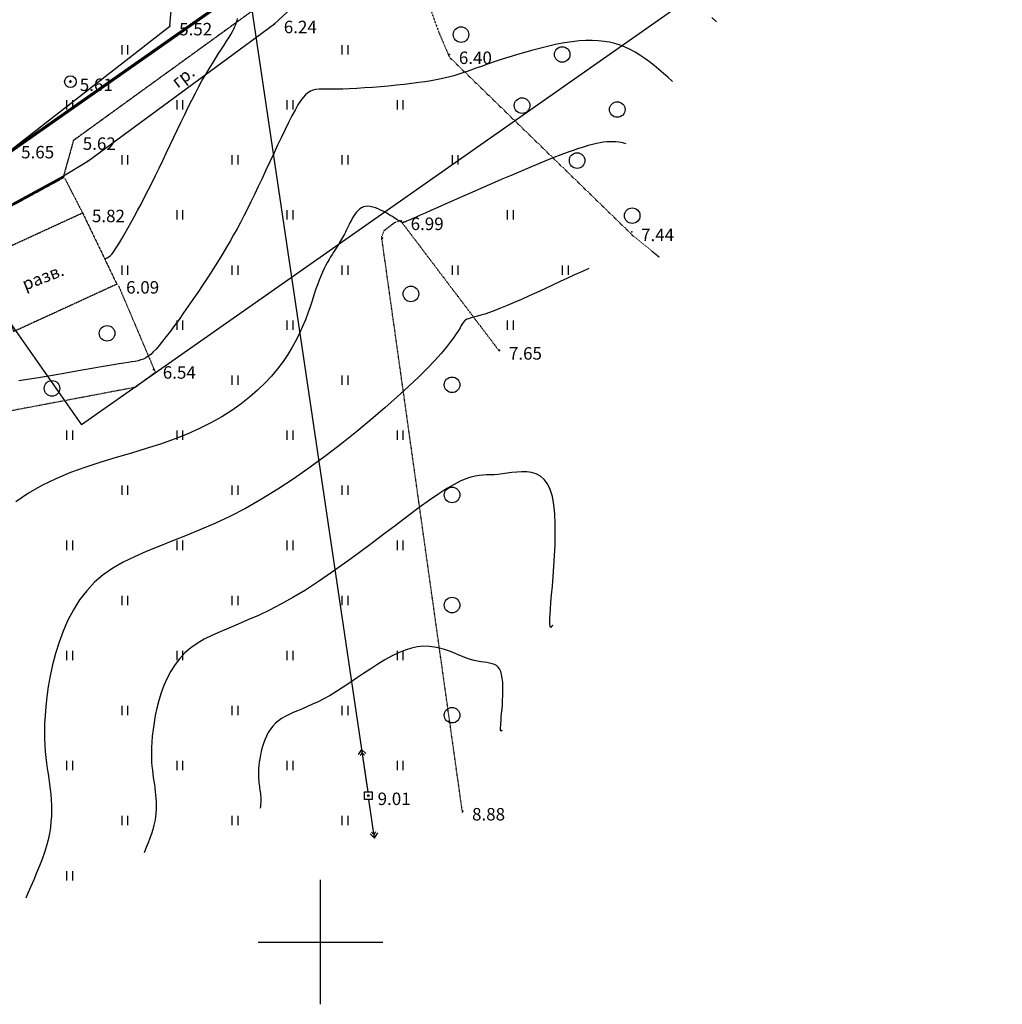
# Model space of a CAD drawing. Units: millimetres. Extents: x 7293087 to 7352727, y -1614680 to -1543266.
# Drawn here: x 7318070 to 7324379, y -1608153 to -1601830 of the extents above; entities that cross this region are included whole.
import ezdxf

# ---------------------------------------------------------------- set-up
doc = ezdxf.new("R2010")
doc.units = ezdxf.units.MM
doc.header["$LTSCALE"] = 0.2
for name, pattern in [('g_02x1', [3, 2, -1]), ('g_05x2', [7, 5, -2]), ('g_366', [1.7, 0.2, -1.5])]:
    doc.linetypes.add(name, pattern=pattern)
for name, color, linetype in [('131', 176, 'Continuous'), ('DOROGA', 7, 'Continuous'), ('DOROGAGRUNT', 7, 'g_05x2'), ('ELECTROLINVYS', 7, 'g_121_1'), ('GRANICY', 1, 'Continuous'), ('NADPISI', 7, 'Continuous'), ('NAVESARKATERRPARNIKRAZVSTRNISH', 7, 'g_02x1'), ('OPORY', 7, 'Continuous'), ('PIKETY', 7, 'Continuous'), ('RASTITEL-NKONTUR', 7, 'g_366'), ('RASTITEL-NOST', 7, 'Continuous'), ('REL-EF', 42, 'Continuous'), ('REL-EF-0-5', 42, 'Continuous'), ('REL-EFOSNOVNYE', 42, 'Continuous'), ('SETKA', 7, 'Continuous'), ('VYSOTY', 8, 'Continuous'), ('ZABRABICA', 7, 'g_476_3')]:
    doc.layers.add(name, color=color, linetype=linetype)
doc.styles.get("Standard").update_dxf_attribs({"font": 'TIMESBD.TTF'})
doc.linetypes.add('g_121_1', pattern='A,8,[31,GUGK_2005.shx,S=0.2,R=0,X=0,Y=0],0.7,[31,GUGK_2005.shx,S=0.16,R=0,X=0,Y=0],6.6,[31,GUGK_2005.shx,S=0.16,R=180,X=0,Y=0],0.7,[31,GUGK_2005.shx,S=0.2,R=180,X=0,Y=0],16', length=32)
doc.linetypes.add('g_476_3', pattern='A,2.5,[30,GUGK_2005.shx,S=2,R=0,X=0,Y=0],5,[30,GUGK_2005.shx,S=2,R=180,X=0,Y=0],2.5', length=10)
doc.dimstyles.new('ISO-25', dxfattribs={"dimtxt": 2.5, "dimasz": 2.5, "dimexe": 1.25, "dimexo": 0.625, "dimtad": 1, "dimtxsty": 'Standard', "dimcen": 2.5, "dimadec": 0, "dimazin": 0, "dimtfac": 1, "dimtmove": 0, "dimatfit": 3, "dimfxl": 1, "dimarcsym": 0})

# ---------------------------------------------------------------- blocks, each defined once
blk = doc.blocks.new('52NH', base_point=(0, 0))
at = {"linetype": 'Continuous'}
for points in [[(0, 0.75, -1), (0, -0.75, -1)], [(0, 0.1, -1), (0, -0.1, -1)]]:
    blk.add_lwpolyline(points, format="xyb", close=True, dxfattribs=at)
for points in [[(0.1, 0.03), (-0.1, 0.03)], [(0.08, 0.06), (-0.08, 0.06)], [(0.04, 0.09), (-0.04, 0.09)], [(0.1, 0), (-0.1, 0)], [(0.1, -0.03), (-0.1, -0.03)], [(0.08, -0.06), (-0.08, -0.06)], [(0.04, -0.09), (-0.04, -0.09)]]:
    blk.add_lwpolyline(points, dxfattribs=at)
for tag, p in [('-----', (-9.44, -1.11)), ('-------', (1.33, -1.05))]:
    blk.add_attdef(tag, p, '', height=2.8)
blk = doc.blocks.new('108KL', base_point=(0, 0))
at = {"linetype": 'Continuous'}
for points in [[(-0.5, 0.5), (0.5, 0.5)], [(-0.5, -0.5), (-0.5, 0.5)], [(0.1, 0.02), (-0.1, 0.02)], [(0.1, 0.02), (-0.1, 0.02)], [(0.08, 0.06), (-0.08, 0.06)], [(0.08, 0.06), (-0.08, 0.06)], [(0.5, 0.5), (0.5, -0.5)], [(0.5, -0.5), (-0.5, -0.5)], [(0.1, -0.02), (-0.1, -0.02)], [(0.1, -0.02), (-0.1, -0.02)], [(0.08, -0.06), (-0.08, -0.06)], [(0.08, -0.06), (-0.08, -0.06)]]:
    blk.add_lwpolyline(points, dxfattribs=at)
blk.add_lwpolyline([(0, 0.1, -1), (0, -0.1, -1)], format="xyb", close=True, dxfattribs=at)
blk.add_lwpolyline([(0, 0.1, -1), (0, -0.1, -1)], format="xyb", close=True, dxfattribs=at)
blk.add_attdef('-------', (1.55, -0.46), '', height=2.8)
blk = doc.blocks.new('368', base_point=(0, 0))
at = {"linetype": 'Continuous'}
blk.add_lwpolyline([(0, 1, -1), (0, -1, -1)], format="xyb", close=True, dxfattribs=at)
blk = doc.blocks.new('4011')
at = {"linetype": 'Continuous'}
for points in [[(0, 1.2), (0, 0)], [(0.8, 0), (0.8, 1.2)]]:
    blk.add_lwpolyline(points, dxfattribs=at)
blk = doc.blocks.new('*D241')
at = {"color": 0, "lineweight": -2, "transparency": 16777216}
for p, q in [((7322437.1, -1599571.8), (7323412.2, -1600961.5)), ((7318467.6, -1604429.5), (7323410.3, -1600961.3)), ((7317492, -1603041.7), (7318467.1, -1604431.4))]:
    blk.add_line(p, q, dxfattribs=at)
at = {"color": 0, "transparency": 16777216}
for points in [[(7323410.1, -1600961.1), (7323410.4, -1600961.5), (7323411.5, -1600960.5)], [(7318467.5, -1604429.3), (7318467.8, -1604429.7), (7318466.4, -1604430.3)]]:
    blk.add_solid(points, dxfattribs=at)
at = {"layer": 'Defpoints', "color": 0, "transparency": 16777216}
for p in [(7322436.8, -1599571.3), (7323411.5, -1600960.5), (7317491.6, -1603041.2)]:
    blk.add_point(p, dxfattribs=at)
at = {"color": 0, "lineweight": 5, "transparency": 16777216, "insert": (7320937.9, -1602693.9), "char_height": 2, "attachment_point": 5, "rotation": 35.05647}
blk.add_mtext('6041,06', dxfattribs=at)
blk = doc.blocks.new('*D250')
at = {"color": 0, "lineweight": -2, "transparency": 16777216}
blk.add_arc((7322436.8, -1599571.3), 709.4, 125.17763, 214.93531, dxfattribs=at)
at = {"color": 0, "transparency": 16777216}
for points in [[(7322027.9, -1598991.3), (7322028.2, -1598991.7), (7322029.3, -1598990.6)], [(7321855.4, -1599977.4), (7321855, -1599977.6), (7321856.1, -1599978.7)]]:
    blk.add_solid(points, dxfattribs=at)
at = {"layer": 'Defpoints', "color": 0, "transparency": 16777216}
for p in [(7318059.4, -1593332.9), (7321793.6, -1599272.1), (7322436.8, -1599571.3), (7322436.8, -1599571.3), (7317491.6, -1603041.2)]:
    blk.add_point(p, dxfattribs=at)
at = {"color": 0, "lineweight": 5, "transparency": 16777216, "insert": (7321736.4, -1599448.5), "char_height": 2, "attachment_point": 5, "rotation": 80.05647}
blk.add_mtext('90°', dxfattribs=at)
blk = doc.blocks.new('*D251')
at = {"color": 0, "lineweight": -2, "transparency": 16777216}
blk.add_arc((7317491.6, -1603041.2), 368.7, 35.28958, 199.95637, dxfattribs=at)
at = {"color": 0, "transparency": 16777216}
for points in [[(7317792.8, -1602828), (7317792.4, -1602828.3), (7317793.4, -1602829.4)], [(7317145.3, -1603166.9), (7317144.8, -1603167.1), (7317145.6, -1603168.4)]]:
    blk.add_solid(points, dxfattribs=at)
at = {"layer": 'Defpoints', "color": 0, "transparency": 16777216}
for p in [(7322436.8, -1599571.3), (7317491, -1602672.5), (7317491.6, -1603041.2), (7317491.6, -1603041.2), (7313550.8, -1604490.3)]:
    blk.add_point(p, dxfattribs=at)
at = {"color": 0, "lineweight": 5, "transparency": 16777216, "insert": (7317319.9, -1602713), "char_height": 2, "attachment_point": 5, "rotation": 27.62298}
blk.add_mtext('165°', dxfattribs=at)

msp = doc.modelspace()

# ---------------------------------------------------------------- linework, layer by layer
at = {"color": 4, "linetype": 'Continuous', "lineweight": 30}
for points, elevation in [([(7320264.174, -1606516.254), (7320243.839, -1606549.594)], 901.334), ([(7320267.104, -1606536.038), (7320255.196, -1606558.02)], 901.334), ([(7320264.174, -1606516.254), (7320300.805, -1606763.556)], 901.334), ([(7320264.174, -1606516.254), (7320293.299, -1606542.267)], 901.334), ([(7320267.104, -1606536.038), (7320284.873, -1606553.625)], 901.334), ([(7320348.591, -1607085.024), (7320311.809, -1606837.744)], 901.34), ([(7320348.591, -1607085.024), (7320319.449, -1607059.028)], 901.34), ([(7320345.649, -1607065.241), (7320327.869, -1607047.666)], 901.34), ([(7320345.649, -1607065.241), (7320357.543, -1607043.252)], 901.34), ([(7320348.591, -1607085.024), (7320368.905, -1607051.672)], 901.34)]:
    msp.add_lwpolyline(points, dxfattribs=dict(at, elevation=elevation))
at = {"layer": '131'}
msp.add_point((7318395.551, -1602227.916, 560.8), dxfattribs=at)
at = {"layer": 'DOROGA', "ltscale": 0.5, "elevation": 564.97}
msp.add_lwpolyline([(7318351.637, -1602832.386), (7318507.681, -1602737.926), (7319705.511, -1601856.886), (7320196.101, -1601402.516), (7321394.811, -1600719.966), (7322146.181, -1600458.166), (7323840.551, -1599716.296), (7324379.161, -1599594.756)], dxfattribs=at)
at = {"layer": 'DOROGAGRUNT', "ltscale": 0.5}
for points, elevation in [([(7323704.281, -1599639.566), (7322076.341, -1600280.936), (7321334.691, -1600576.086), (7320110.441, -1601310.166), (7319587.001, -1601756.776), (7318414.711, -1602605.946), (7318351.637, -1602832.386)], 336.5), ([(7311472.571, -1607173.575), (7311753.839, -1606513.815), (7312029.703, -1606077.299), (7312288.15, -1605763.907), (7312949.428, -1605239.644), (7313419.762, -1604901.905), (7314537.482, -1604405.415), (7315921.572, -1603841.541), (7316853.175, -1603599.476), (7317403.537, -1603349.31), (7318351.637, -1602832.386)], 578.13), ([(7311477.171, -1607175.536), (7311758.281, -1606516.146), (7312033.761, -1606080.236), (7312291.671, -1605767.496), (7312952.441, -1605243.636), (7313422.261, -1604906.266), (7314539.441, -1604410.016), (7315923.151, -1603846.296), (7316854.851, -1603604.206), (7317405.771, -1603353.786), (7318354.031, -1602836.776)], 578.13), ([(7311481.77, -1607177.497), (7311762.722, -1606518.477), (7312037.819, -1606083.174), (7312295.192, -1605771.086), (7312955.454, -1605247.628), (7313424.76, -1604910.627), (7314541.399, -1604414.617), (7315924.73, -1603851.052), (7316856.526, -1603608.937), (7317408.005, -1603358.263), (7318356.424, -1602841.166)], 578.13)]:
    msp.add_lwpolyline(points, dxfattribs=dict(at, elevation=elevation))
at = {"layer": 'ELECTROLINVYS', "color": 4, "linetype": 'Continuous', "lineweight": 30, "ltscale": 0.5, "elevation": 899.985}
msp.add_lwpolyline([(7319434.294, -1600913.607), (7320304.468, -1606788.286)], dxfattribs=at)
at = {"layer": 'GRANICY', "color": 1, "lineweight": 70}
msp.add_lwpolyline([(7318059.412, -1593332.88), (7322436.758, -1599571.282), (7317491.631, -1603041.166), (7313550.751, -1604490.306), (7311859.261, -1605941.056), (7311315.43, -1607104.407), (7309685.112, -1606808.291), (7309042.228, -1605065.019), (7310906.478, -1594801.075), (7311822.616, -1594959.677), (7312067.636, -1593522.68), (7316612.475, -1594348.163), (7318059.412, -1593332.88)], dxfattribs=at)
at = {"layer": 'NAVESARKATERRPARNIKRAZVSTRNISH', "ltscale": 0.5}
for points, elevation in [([(7317813.591, -1603373.716), (7318473.681, -1603070.416), (7318693.361, -1603528.846)], 607.3), ([(7318693.361, -1603528.846), (7318033.271, -1603832.146), (7317813.591, -1603373.716)], 605.43)]:
    msp.add_lwpolyline(points, dxfattribs=dict(at, elevation=elevation))
at = {"layer": 'OPORY'}
msp.add_point((7320308.131, -1606813.016, 901.34), dxfattribs=at)
at = {"layer": 'PIKETY'}
for p in [(7319033.821, -1601870.766, 552.47), (7319705.511, -1601856.886, 623.82), (7320829.811, -1602054.636, 640.47), (7318414.711, -1602605.946, 561.67), (7318507.681, -1602737.926, 564.55), (7318354.031, -1602836.776, 564.97), (7318473.681, -1603070.416, 581.58), (7320520.031, -1603120.866, 698.83), (7321999.601, -1603191.856, 744.44), (7320398.661, -1603233.626, 718.22), (7318693.361, -1603528.846, 609.17), (7321151.101, -1603952.896, 764.78), (7318928.621, -1604075.386, 654.13), (7320914.351, -1606912.156, 888.39)]:
    msp.add_point(p, dxfattribs=at)
at = {"layer": 'RASTITEL-NKONTUR', "ltscale": 0.5}
for points in [[(7322182.724, -1600524.033), (7322112.456, -1600562.361), (7321403.382, -1600856.212), (7320668.755, -1601271.435), (7320617.651, -1601514.181), (7320758.188, -1601903.853), (7320828.456, -1602069.942), (7322010.247, -1603219.792), (7322176.336, -1603353.941)], [(7318359.473, -1602849.284), (7318480.846, -1603085.643)], [(7320913.098, -1606921.671), (7320394.068, -1603226.18), (7320410.039, -1603184.658), (7320480.307, -1603130.359), (7320515.442, -1603120.777), (7321151.053, -1603960.807)], [(7318704.428, -1603539.194), (7318940.786, -1604094.955), (7318813.025, -1604190.776), (7316954.101, -1604542.119), (7316340.847, -1604554.895)]]:
    msp.add_lwpolyline(points, dxfattribs=at)
at = {"layer": 'REL-EF', "ltscale": 0.5}
for points, elevation in [([(7318614.168, -1603363.586), (7318618.591, -1603362.888), (7318630.884, -1603358.831), (7318642.029, -1603352.68), (7318652.511, -1603344.202), (7318662.814, -1603333.162), (7318673.425, -1603319.325), (7318684.829, -1603302.459), (7318697.51, -1603282.328), (7318711.848, -1603258.773), (7318727.797, -1603231.937), (7318745.205, -1603202.038), (7318763.921, -1603169.294), (7318783.792, -1603133.922), (7318804.667, -1603096.142), (7318826.393, -1603056.17), (7318848.82, -1603014.224), (7318871.796, -1602970.523), (7318895.167, -1602925.284), (7318918.783, -1602878.725), (7318942.492, -1602831.064), (7318966.166, -1602782.524), (7318989.772, -1602733.342), (7319013.303, -1602683.761), (7319036.749, -1602634.024), (7319060.103, -1602584.373), (7319083.355, -1602535.052), (7319106.498, -1602486.301), (7319129.522, -1602438.365), (7319152.421, -1602391.485), (7319175.184, -1602345.905), (7319197.805, -1602301.866), (7319220.273, -1602259.611), (7319242.559, -1602219.341), (7319264.539, -1602181.085), (7319286.068, -1602144.83), (7319307, -1602110.565), (7319327.191, -1602078.276), (7319346.493, -1602047.95), (7319364.763, -1602019.576), (7319381.854, -1601993.141), (7319397.62, -1601968.631), (7319411.917, -1601946.034), (7319424.599, -1601925.338), (7319435.52, -1601906.531), (7319444.589, -1601889.553), (7319451.929, -1601874.164), (7319457.717, -1601860.079), (7319462.131, -1601847.012), (7319465.348, -1601834.676), (7319467.546, -1601822.785)], 600), ([(7322513.124, -1601816.824), (7322544.869, -1601844.356)], 600), ([(7321964.188, -1602628.276), (7321948.903, -1602623.403), (7321932.712, -1602619.417), (7321915.914, -1602616.457), (7321898.412, -1602614.538), (7321880.108, -1602613.673), (7321860.904, -1602613.874), (7321840.702, -1602615.156), (7321819.405, -1602617.531), (7321796.89, -1602621.024), (7321772.939, -1602625.707), (7321747.306, -1602631.662), (7321719.748, -1602638.971), (7321690.022, -1602647.718), (7321657.883, -1602657.984), (7321623.088, -1602669.853), (7321585.393, -1602683.407), (7321544.554, -1602698.729), (7321500.328, -1602715.9), (7321452.469, -1602735.005), (7321400.736, -1602756.124), (7321345.069, -1602779.26), (7321286.156, -1602804.086), (7321224.869, -1602830.192), (7321162.081, -1602857.17), (7321098.665, -1602884.612), (7321035.493, -1602912.108), (7320973.437, -1602939.251), (7320913.372, -1602965.632), (7320856.169, -1602990.841), (7320802.701, -1603014.471), (7320753.84, -1603036.113), (7320710.461, -1603055.358), (7320673.201, -1603071.903), (7320641.77, -1603085.864), (7320615.642, -1603097.463), (7320594.294, -1603106.922), (7320577.201, -1603114.463), (7320563.837, -1603120.306), (7320553.678, -1603124.674), (7320546.2, -1603127.788), (7320540.878, -1603129.871), (7320537.187, -1603131.143), (7320534.602, -1603131.827), (7320532.6, -1603132.144), (7320530.719, -1603132.267), (7320528.758, -1603132.168), (7320526.579, -1603131.773), (7320524.045, -1603131.006), (7320521.018, -1603129.79), (7320517.361, -1603128.051), (7320512.937, -1603125.711), (7320507.607, -1603122.697), (7320501.235, -1603118.931), (7320493.683, -1603114.338), (7320484.813, -1603108.843), (7320474.489, -1603102.369), (7320462.632, -1603094.903), (7320449.406, -1603086.683), (7320435.036, -1603078.01), (7320419.745, -1603069.182), (7320403.756, -1603060.5), (7320387.294, -1603052.264), (7320370.582, -1603044.775), (7320353.845, -1603038.332), (7320337.305, -1603033.235), (7320321.187, -1603029.784), (7320305.715, -1603028.281), (7320291.112, -1603029.023), (7320277.552, -1603032.218), (7320265.012, -1603037.689), (7320253.417, -1603045.168), (7320242.693, -1603054.386), (7320232.767, -1603065.073), (7320223.564, -1603076.959), (7320215.012, -1603089.775), (7320207.035, -1603103.252), (7320199.559, -1603117.12), (7320192.512, -1603131.11), (7320185.819, -1603144.953), (7320179.406, -1603158.378), (7320173.202, -1603171.179), (7320167.146, -1603183.399), (7320161.177, -1603195.141), (7320155.238, -1603206.51), (7320149.269, -1603217.611), (7320143.211, -1603228.549), (7320137.005, -1603239.428), (7320130.593, -1603250.352), (7320123.914, -1603261.427), (7320116.911, -1603272.756), (7320109.524, -1603284.445), (7320101.694, -1603296.598), (7320093.379, -1603309.329), (7320084.605, -1603322.791), (7320075.416, -1603337.145), (7320065.853, -1603352.553), (7320055.962, -1603369.178), (7320045.783, -1603387.181), (7320035.362, -1603406.725), (7320024.74, -1603427.97), (7320013.961, -1603451.08), (7320003.068, -1603476.215), (7319992.105, -1603503.539), (7319981.113, -1603533.212), (7319970.077, -1603565.336), (7319958.747, -1603599.767), (7319946.81, -1603636.299), (7319933.957, -1603674.727), (7319919.876, -1603714.846), (7319904.258, -1603756.451), (7319886.791, -1603799.336), (7319867.165, -1603843.297), (7319845.069, -1603888.127), (7319820.193, -1603933.622), (7319792.225, -1603979.577), (7319760.857, -1604025.786), (7319725.808, -1604072.044), (7319686.934, -1604118.141), (7319644.119, -1604163.87), (7319597.251, -1604209.022), (7319546.215, -1604253.387), (7319490.897, -1604296.757), (7319431.183, -1604338.922), (7319366.96, -1604379.675), (7319298.114, -1604418.806), (7319224.53, -1604456.106), (7319146.095, -1604491.366), (7319062.695, -1604524.378), (7318974.411, -1604555.118), (7318882.103, -1604584.306), (7318786.825, -1604612.848), (7318689.632, -1604641.649), (7318591.58, -1604671.616), (7318493.722, -1604703.653), (7318397.113, -1604738.666), (7318302.808, -1604777.561), (7318211.861, -1604821.243), (7318125.329, -1604870.619), (7318044.264, -1604926.593)], 700), ([(7321491.484, -1605717.508), (7321491.48, -1605717.513), (7321491.455, -1605717.551), (7321491.386, -1605717.652), (7321491.251, -1605717.851), (7321491.029, -1605718.177), (7321490.697, -1605718.665), (7321490.235, -1605719.345), (7321489.619, -1605720.251), (7321488.829, -1605721.413), (7321487.842, -1605722.865), (7321486.636, -1605724.638), (7321485.19, -1605726.765), (7321483.505, -1605729.151), (7321481.675, -1605731.195), (7321479.817, -1605732.171), (7321478.049, -1605731.352), (7321476.487, -1605728.01), (7321475.249, -1605721.419), (7321474.451, -1605710.85), (7321474.213, -1605695.579), (7321474.649, -1605674.876), (7321475.878, -1605648.015), (7321478.017, -1605614.27), (7321481.183, -1605572.913), (7321485.398, -1605523.58), (7321490.3, -1605467.363), (7321495.434, -1605405.718), (7321500.342, -1605340.099), (7321504.568, -1605271.961), (7321507.656, -1605202.759), (7321509.149, -1605133.949), (7321508.591, -1605066.986), (7321505.525, -1605003.324), (7321499.495, -1604944.42), (7321490.043, -1604891.727), (7321476.714, -1604846.701), (7321459.221, -1604810.402), (7321437.956, -1604782.306), (7321413.481, -1604761.494), (7321386.358, -1604747.05), (7321357.149, -1604738.052), (7321326.417, -1604733.584), (7321294.723, -1604732.725), (7321262.629, -1604734.559), (7321230.698, -1604738.165), (7321199.491, -1604742.626), (7321169.571, -1604747.022), (7321141.5, -1604750.435), (7321115.611, -1604752.233), (7321091.33, -1604752.928), (7321067.852, -1604753.317), (7321044.376, -1604754.201), (7321020.096, -1604756.376), (7320994.21, -1604760.641), (7320965.914, -1604767.795), (7320934.405, -1604778.636), (7320898.88, -1604793.963), (7320858.535, -1604814.573), (7320812.567, -1604841.265), (7320760.172, -1604874.837), (7320700.829, -1604915.762), (7320635.14, -1604963.207), (7320563.991, -1605016.013), (7320488.268, -1605073.02), (7320408.854, -1605133.07), (7320326.634, -1605195.003), (7320242.495, -1605257.661), (7320157.32, -1605319.884), (7320071.994, -1605380.514), (7319987.403, -1605438.39), (7319904.432, -1605492.356), (7319823.965, -1605541.25), (7319746.745, -1605584.253), (7319672.95, -1605621.898), (7319602.615, -1605655.057), (7319535.776, -1605684.602), (7319472.468, -1605711.404), (7319412.725, -1605736.336), (7319356.585, -1605760.27), (7319304.081, -1605784.077), (7319255.25, -1605808.629), (7319210.127, -1605834.799), (7319168.746, -1605863.458), (7319131.145, -1605895.477), (7319097.319, -1605931.482), (7319067.113, -1605971.1), (7319040.332, -1606013.712), (7319016.782, -1606058.701), (7318996.269, -1606105.446), (7318978.599, -1606153.328), (7318963.577, -1606201.729), (7318951.01, -1606250.029), (7318940.702, -1606297.61), (7318932.459, -1606343.851), (7318926.088, -1606388.135), (7318921.394, -1606429.842), (7318918.19, -1606468.503), (7318916.317, -1606504.249), (7318915.625, -1606537.36), (7318915.964, -1606568.118), (7318917.181, -1606596.803), (7318919.126, -1606623.696), (7318921.649, -1606649.079), (7318924.598, -1606673.232), (7318927.822, -1606696.435), (7318931.171, -1606718.97), (7318934.493, -1606741.118), (7318937.638, -1606763.159), (7318940.46, -1606785.338), (7318942.836, -1606807.748), (7318944.648, -1606830.447), (7318945.779, -1606853.493), (7318946.111, -1606876.943), (7318945.527, -1606900.855), (7318943.907, -1606925.286), (7318941.136, -1606950.293), (7318937.095, -1606975.934), (7318931.667, -1607002.267), (7318924.733, -1607029.349), (7318916.176, -1607057.237), (7318906, -1607085.93), (7318894.694, -1607115.19), (7318882.869, -1607144.721), (7318871.134, -1607174.224), (7318869.038, -1607179.766)], 800)]:
    msp.add_lwpolyline(points, dxfattribs=dict(at, elevation=elevation))
at = {"layer": 'REL-EF-0-5', "ltscale": 0.5}
for points, elevation in [([(7322261.756, -1602226.559), (7322259.547, -1602224.562), (7322231.924, -1602199.82), (7322203.371, -1602174.737), (7322174.037, -1602149.704), (7322144.069, -1602125.113), (7322113.616, -1602101.358), (7322082.825, -1602078.83), (7322051.845, -1602057.922), (7322020.763, -1602038.966), (7321989.432, -1602022.05), (7321957.643, -1602007.203), (7321925.189, -1601994.453), (7321891.862, -1601983.828), (7321857.454, -1601975.357), (7321821.757, -1601969.069), (7321784.563, -1601964.991), (7321745.665, -1601963.151), (7321704.855, -1601963.579), (7321661.924, -1601966.303), (7321616.665, -1601971.35), (7321568.996, -1601978.695), (7321519.34, -1601988.095), (7321468.245, -1601999.254), (7321416.26, -1602011.875), (7321363.933, -1602025.661), (7321311.812, -1602040.316), (7321260.447, -1602055.542), (7321210.386, -1602071.042), (7321162.177, -1602086.521), (7321116.369, -1602101.681), (7321073.51, -1602116.226), (7321034.149, -1602129.858), (7320998.625, -1602142.347), (7320966.446, -1602153.728), (7320936.907, -1602164.1), (7320909.307, -1602173.565), (7320882.942, -1602182.222), (7320857.11, -1602190.172), (7320831.108, -1602197.516), (7320804.234, -1602204.354), (7320775.784, -1602210.786), (7320745.056, -1602216.912), (7320711.347, -1602222.834), (7320673.955, -1602228.651), (7320632.421, -1602234.436), (7320587.271, -1602240.142), (7320539.273, -1602245.696), (7320489.195, -1602251.023), (7320437.808, -1602256.05), (7320385.88, -1602260.703), (7320334.18, -1602264.906), (7320283.478, -1602268.587), (7320234.542, -1602271.672), (7320188.141, -1602274.085), (7320145.046, -1602275.753), (7320106.024, -1602276.602), (7320071.626, -1602276.662), (7320041.525, -1602276.387), (7320015.174, -1602276.333), (7319992.027, -1602277.057), (7319971.539, -1602279.117), (7319953.162, -1602283.069), (7319936.35, -1602289.471), (7319920.558, -1602298.881), (7319905.239, -1602311.854), (7319889.847, -1602328.95), (7319873.835, -1602350.724), (7319856.658, -1602377.733), (7319837.894, -1602410.327), (7319817.626, -1602448.017), (7319796.059, -1602490.107), (7319773.402, -1602535.898), (7319749.862, -1602584.695), (7319725.644, -1602635.801), (7319700.957, -1602688.517), (7319676.007, -1602742.149), (7319651.001, -1602795.997), (7319626.147, -1602849.367), (7319601.651, -1602901.559), (7319577.721, -1602951.879), (7319554.498, -1602999.8), (7319531.87, -1603045.481), (7319509.656, -1603089.255), (7319487.679, -1603131.451), (7319465.76, -1603172.402), (7319443.719, -1603212.439), (7319421.379, -1603251.892), (7319398.561, -1603291.093), (7319375.086, -1603330.373), (7319350.776, -1603370.063), (7319325.451, -1603410.495), (7319298.933, -1603451.999), (7319271.126, -1603494.772), (7319242.263, -1603538.474), (7319212.66, -1603582.63), (7319182.633, -1603626.765), (7319152.497, -1603670.403), (7319122.568, -1603713.071), (7319093.163, -1603754.293), (7319064.595, -1603793.594), (7319037.183, -1603830.499), (7319011.24, -1603864.533), (7318987.084, -1603895.222), (7318965.029, -1603922.09), (7318945.253, -1603944.815), (7318927.375, -1603963.677), (7318910.877, -1603979.111), (7318895.239, -1603991.55), (7318879.943, -1604001.428), (7318864.47, -1604009.178), (7318848.301, -1604015.233), (7318830.916, -1604020.028), (7318811.798, -1604023.996), (7318790.426, -1604027.57), (7318766.283, -1604031.184), (7318738.849, -1604035.271), (7318707.703, -1604040.183), (7318672.824, -1604045.947), (7318634.287, -1604052.506), (7318592.167, -1604059.804), (7318546.541, -1604067.785), (7318497.484, -1604076.394), (7318445.072, -1604085.575), (7318389.38, -1604095.272), (7318330.486, -1604105.429), (7318268.464, -1604115.99), (7318203.39, -1604126.899), (7318135.34, -1604138.101), (7318064.482, -1604149.701)], 650), ([(7321165.014, -1606393.29), (7321165.013, -1606393.293), (7321165.002, -1606393.309), (7321164.972, -1606393.353), (7321164.913, -1606393.439), (7321164.816, -1606393.581), (7321164.673, -1606393.793), (7321164.472, -1606394.088), (7321164.204, -1606394.482), (7321163.861, -1606394.987), (7321163.432, -1606395.617), (7321162.909, -1606396.387), (7321162.281, -1606397.311), (7321161.549, -1606398.347), (7321160.754, -1606399.235), (7321159.947, -1606399.659), (7321159.179, -1606399.303), (7321158.501, -1606397.852), (7321157.963, -1606394.989), (7321157.617, -1606390.399), (7321157.513, -1606383.766), (7321157.702, -1606374.774), (7321158.236, -1606363.108), (7321159.165, -1606348.452), (7321160.54, -1606330.489), (7321162.371, -1606309.063), (7321164.5, -1606284.646), (7321166.73, -1606257.872), (7321168.861, -1606229.372), (7321170.697, -1606199.778), (7321172.038, -1606169.722), (7321172.687, -1606139.836), (7321172.444, -1606110.752), (7321171.113, -1606083.103), (7321168.493, -1606057.519), (7321164.388, -1606034.633), (7321158.599, -1606015.077), (7321150.973, -1605999.291), (7321141.536, -1605986.947), (7321130.36, -1605977.524), (7321117.518, -1605970.503), (7321103.08, -1605965.362), (7321087.119, -1605961.583), (7321069.707, -1605958.644), (7321050.915, -1605956.025), (7321030.816, -1605953.206), (7321009.481, -1605949.668), (7320986.981, -1605944.888), (7320963.39, -1605938.349), (7320938.757, -1605929.72), (7320913.049, -1605919.442), (7320886.213, -1605908.145), (7320858.194, -1605896.46), (7320828.938, -1605885.019), (7320798.39, -1605874.452), (7320766.497, -1605865.391), (7320733.204, -1605858.467), (7320698.457, -1605854.311), (7320662.202, -1605853.553), (7320624.385, -1605856.826), (7320584.951, -1605864.759), (7320543.902, -1605877.762), (7320501.466, -1605895.353), (7320457.923, -1605916.828), (7320413.556, -1605941.484), (7320368.648, -1605968.615), (7320323.481, -1605997.518), (7320278.337, -1606027.489), (7320233.499, -1606057.825), (7320189.248, -1606087.82), (7320145.868, -1606116.771), (7320103.64, -1606143.974), (7320062.847, -1606168.725), (7320023.726, -1606190.511), (7319986.341, -1606209.582), (7319950.709, -1606226.381), (7319916.847, -1606241.349), (7319884.774, -1606254.927), (7319854.508, -1606267.558), (7319826.067, -1606279.683), (7319799.468, -1606291.744), (7319774.729, -1606304.182), (7319751.869, -1606317.44), (7319730.906, -1606331.959), (7319711.856, -1606348.181), (7319694.72, -1606366.421), (7319679.417, -1606386.492), (7319665.849, -1606408.08), (7319653.919, -1606430.871), (7319643.527, -1606454.553), (7319634.575, -1606478.811), (7319626.965, -1606503.331), (7319620.598, -1606527.801), (7319615.376, -1606551.905), (7319611.2, -1606575.332), (7319607.972, -1606597.767), (7319605.594, -1606618.896), (7319603.971, -1606638.482), (7319603.022, -1606656.591), (7319602.672, -1606673.366), (7319602.843, -1606688.948), (7319603.46, -1606703.48), (7319604.445, -1606717.105), (7319605.723, -1606729.964), (7319607.217, -1606742.2), (7319608.851, -1606753.955), (7319610.547, -1606765.372), (7319612.23, -1606776.592), (7319613.823, -1606787.758), (7319615.253, -1606798.994), (7319616.457, -1606810.347), (7319617.375, -1606821.847), (7319617.948, -1606833.522), (7319618.116, -1606845.402), (7319617.82, -1606857.516), (7319617, -1606869.893), (7319615.596, -1606882.562), (7319613.81, -1606893.894)], 850)]:
    msp.add_lwpolyline(points, dxfattribs=dict(at, elevation=elevation))
at = {"layer": 'REL-EFOSNOVNYE', "ltscale": 0.5, "elevation": 750}
msp.add_lwpolyline([(7321723.892, -1603428.055), (7321710.545, -1603433.502), (7321673, -1603450.256), (7321631.646, -1603469.19), (7321587.058, -1603489.812), (7321539.949, -1603511.71), (7321491.028, -1603534.472), (7321441.006, -1603557.689), (7321390.596, -1603580.947), (7321340.506, -1603603.838), (7321291.449, -1603625.948), (7321244.136, -1603646.867), (7321199.277, -1603666.183), (7321157.583, -1603683.486), (7321119.766, -1603698.364), (7321086.357, -1603710.541), (7321057.177, -1603720.285), (7321031.864, -1603727.996), (7321010.061, -1603734.078), (7320991.406, -1603738.933), (7320975.542, -1603742.962), (7320962.108, -1603746.569), (7320950.746, -1603750.154), (7320941.094, -1603754.12), (7320932.795, -1603758.87), (7320925.489, -1603764.806), (7320918.815, -1603772.329), (7320912.343, -1603781.836), (7320905.351, -1603793.702), (7320897.044, -1603808.295), (7320886.629, -1603825.982), (7320873.312, -1603847.133), (7320856.299, -1603872.116), (7320834.795, -1603901.299), (7320808.007, -1603935.05), (7320775.14, -1603973.739), (7320735.402, -1604017.733), (7320687.997, -1604067.401), (7320632.132, -1604123.111), (7320567.306, -1604184.983), (7320494.194, -1604252.145), (7320413.765, -1604323.475), (7320326.987, -1604397.854), (7320234.828, -1604474.159), (7320138.256, -1604551.27), (7320038.241, -1604628.067), (7319935.75, -1604703.427), (7319831.752, -1604776.231), (7319727.215, -1604845.358), (7319623.108, -1604909.685), (7319520.399, -1604968.094), (7319419.941, -1605019.834), (7319322.127, -1605065.648), (7319227.234, -1605106.649), (7319135.539, -1605143.949), (7319047.321, -1605178.663), (7318962.857, -1605211.904), (7318882.424, -1605244.786), (7318806.299, -1605278.422), (7318734.76, -1605313.925), (7318668.084, -1605352.409), (7318606.55, -1605394.988), (7318550.433, -1605442.774), (7318499.918, -1605496.542), (7318454.808, -1605555.707), (7318414.814, -1605619.345), (7318379.646, -1605686.53), (7318349.012, -1605756.338), (7318322.624, -1605827.845), (7318300.19, -1605900.127), (7318281.422, -1605972.258), (7318266.028, -1606043.314), (7318253.719, -1606112.371), (7318244.204, -1606178.504), (7318237.194, -1606240.788), (7318232.408, -1606298.524), (7318229.612, -1606351.906), (7318228.579, -1606401.354), (7318229.084, -1606447.287), (7318230.902, -1606490.126), (7318233.807, -1606530.288), (7318237.575, -1606568.194), (7318241.979, -1606604.263), (7318246.794, -1606638.915), (7318251.795, -1606672.569), (7318256.756, -1606705.644), (7318261.452, -1606738.56), (7318265.667, -1606771.681), (7318269.215, -1606805.148), (7318271.922, -1606839.047), (7318273.611, -1606873.464), (7318274.107, -1606908.484), (7318273.233, -1606944.193), (7318270.815, -1606980.678), (7318266.677, -1607018.024), (7318260.642, -1607056.316), (7318252.535, -1607095.641), (7318242.18, -1607136.085), (7318229.402, -1607177.733), (7318214.165, -1607220.582), (7318196.999, -1607264.272), (7318178.575, -1607308.354), (7318159.563, -1607352.379), (7318140.632, -1607395.899), (7318122.454, -1607438.463), (7318109.007, -1607471.495)], dxfattribs=at)
at = {"layer": 'SETKA', "ltscale": 0.5}
for points in [[(7320001.641, -1608152.676), (7320001.641, -1607352.676)], [(7320001.641, -1607952.676), (7320001.641, -1607552.676)], [(7319601.641, -1607752.676), (7320401.641, -1607752.676)], [(7319801.641, -1607752.676), (7320201.641, -1607752.676)]]:
    msp.add_lwpolyline(points, dxfattribs=at)
at = {"layer": 'ZABRABICA', "ltscale": 0.5, "elevation": 588.85}
msp.add_lwpolyline([(7311023.311, -1607052.136), (7311302.981, -1607116.596), (7311416.001, -1606804.706), (7311537.681, -1606502.186), (7311688.851, -1606214.316), (7311859.261, -1605941.056), (7312047.591, -1605682.876), (7312490.481, -1605212.256), (7313003.161, -1604823.566), (7313550.751, -1604490.306), (7314147.171, -1604231.886), (7315055.141, -1603911.026), (7316268.091, -1603467.166), (7317491.631, -1603041.166), (7318019.011, -1602660.436), (7319033.821, -1601870.766), (7319125.211, -1600800.856), (7319370.021, -1597899.786), (7318410.421, -1597809.686), (7318313.851, -1598111.746)], dxfattribs=at)

# ---------------------------------------------------------------- block references
at = {"layer": '131', "xscale": 50, "yscale": 50, "zscale": 50}
msp.add_blockref('52NH', (7318395.551, -1602227.916, 560.8), dxfattribs=at)
at = {"layer": 'OPORY', "xscale": 50, "yscale": 50, "zscale": 50}
msp.add_blockref('108KL', (7320308.131, -1606813.016, 901.34), dxfattribs=at)
at = {"layer": 'RASTITEL-NOST', "xscale": 50, "yscale": 50, "zscale": 50}
for name, p in [('368', (7320903.644, -1601925.646)), ('4011', (7318724.831, -1602053.408)), ('4011', (7320139.045, -1602053.408)), ('368', (7321553.258, -1602053.408)), ('368', (7321295.526, -1602381.409)), ('4011', (7318371.278, -1602406.961)), ('4011', (7319078.384, -1602406.961)), ('4011', (7319785.491, -1602406.961)), ('4011', (7320492.598, -1602406.961)), ('368', (7321906.812, -1602406.961)), ('4011', (7318724.831, -1602760.514)), ('4011', (7319431.938, -1602760.514)), ('4011', (7320139.045, -1602760.514)), ('4011', (7320846.151, -1602760.514)), ('368', (7321649.079, -1602734.962)), ('4011', (7319078.384, -1603114.068)), ('4011', (7319785.491, -1603114.068)), ('4011', (7321199.705, -1603114.068)), ('368', (7322002.633, -1603088.515)), ('4011', (7318724.831, -1603467.621)), ('4011', (7319431.938, -1603467.621)), ('4011', (7320139.045, -1603467.621)), ('4011', (7320846.151, -1603467.621)), ('4011', (7321553.258, -1603467.621)), ('368', (7320582.031, -1603591.204)), ('368', (7318630.711, -1603844.04)), ('4011', (7319078.384, -1603821.175)), ('4011', (7319785.491, -1603821.175)), ('4011', (7321199.705, -1603821.175)), ('368', (7318277.158, -1604197.594)), ('4011', (7319431.938, -1604174.728)), ('4011', (7320139.045, -1604174.728)), ('368', (7320846.151, -1604174.728)), ('4011', (7318371.278, -1604528.281)), ('4011', (7319078.384, -1604528.281)), ('4011', (7319785.491, -1604528.281)), ('4011', (7320492.598, -1604528.281)), ('4011', (7318724.831, -1604881.835)), ('4011', (7319431.938, -1604881.835)), ('4011', (7320139.045, -1604881.835)), ('368', (7320846.151, -1604881.835)), ('4011', (7318371.278, -1605235.388)), ('4011', (7319078.384, -1605235.388)), ('4011', (7319785.491, -1605235.388)), ('4011', (7320492.598, -1605235.388)), ('4011', (7318724.831, -1605588.942)), ('4011', (7319431.938, -1605588.942)), ('4011', (7320139.045, -1605588.942)), ('368', (7320846.151, -1605588.942)), ('4011', (7318371.278, -1605942.495)), ('4011', (7319078.384, -1605942.495)), ('4011', (7319785.491, -1605942.495)), ('4011', (7320492.598, -1605942.495)), ('4011', (7318724.831, -1606296.048)), ('4011', (7319431.938, -1606296.048)), ('4011', (7320139.045, -1606296.048)), ('368', (7320846.151, -1606296.048)), ('4011', (7318371.278, -1606649.602)), ('4011', (7319078.384, -1606649.602)), ('4011', (7319785.491, -1606649.602)), ('4011', (7320492.598, -1606649.602)), ('4011', (7318724.831, -1607003.155)), ('4011', (7319431.938, -1607003.155)), ('4011', (7320139.045, -1607003.155)), ('4011', (7318371.278, -1607356.708))]:
    msp.add_blockref(name, p, dxfattribs=at)

# ---------------------------------------------------------------- texts
at = {"layer": 'NADPISI'}
for s, rotation, p in [('гр.', 37.2030069, (7319084.123, -1602272.91)), ('разв.', 21.2505149, (7318104.525, -1603569.975))]:
    msp.add_text(s, height=80, rotation=rotation, dxfattribs=at).set_placement(p)
at = {"layer": 'VYSOTY'}
for s, p in [('6.24', (7319765.511, -1601916.886, 623.82)), ('5.52', (7319093.821, -1601930.766, 552.47)), ('6.40', (7320889.811, -1602114.636, 640.47)), ('5.61', (7318455.551, -1602287.916, 560.8)), ('5.62', (7318474.711, -1602665.946, 561.67)), ('5.65', (7318079.011, -1602720.436, 564.77)), ('5.82', (7318533.681, -1603130.416, 581.58)), ('6.99', (7320580.031, -1603180.866, 698.83)), ('7.44', (7322059.601, -1603251.856, 744.44)), ('6.09', (7318753.361, -1603588.846, 609.17)), ('7.65', (7321211.101, -1604012.896, 764.78)), ('6.54', (7318988.621, -1604135.386, 654.13)), ('9.01', (7320368.131, -1606873.016, 901.34)), ('8.88', (7320974.351, -1606972.156, 888.39))]:
    msp.add_text(s, height=80, dxfattribs=at).set_placement(p)

# ---------------------------------------------------------------- dimensions: what is measured, and where the dimension line sits
at = {"color": 7, "lineweight": 5}
for base, line2, picture, middle in [((7321793.56, -1599272.125), ((7318059.412, -1593332.88), (7322436.758, -1599571.282)), '*D250', (7321736.428, -1599448.507)), ((7317490.982, -1602672.482), ((7317491.631, -1603041.166), (7313550.751, -1604490.306)), '*D251', (7317319.927, -1602713.047))]:
    dim = msp.add_angular_dim_2l(base=base, line1=((7322436.758, -1599571.282), (7317491.631, -1603041.166)), line2=line2, dimstyle='ISO-25', override={"dimtxt": 2, "dimasz": 1.5}, dxfattribs=at)
    dim.commit()
    dim.dimension.update_dxf_attribs({"geometry": picture, "text_midpoint": middle})
dim = msp.add_aligned_dim(p1=(7317491.631, -1603041.166), p2=(7322436.758, -1599571.282), distance=-1697.044, dimstyle='ISO-25', override={"dimtxt": 2, "dimasz": 1.5}, dxfattribs=at)
dim.commit()
dim.dimension.update_dxf_attribs({"geometry": '*D241', "text_midpoint": (7320937.866, -1602693.858)})

doc.saveas('drawing.dxf')
